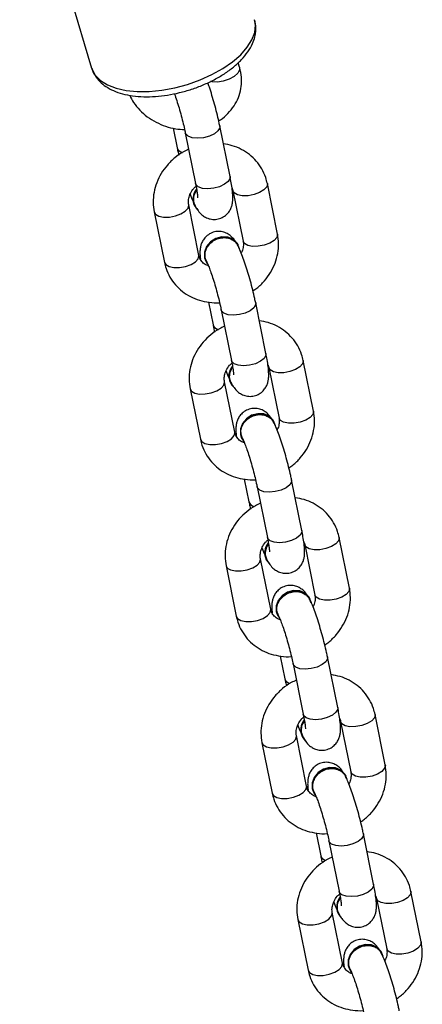
# Model space of a CAD drawing. Units: millimetres. Extents: x -9078 to 426195, y -3372 to 9853.
# Drawn here: x 3813 to 3881, y 1990 to 2158 of the extents above; entities that cross this region are included whole.
import ezdxf

# ---------------------------------------------------------------- set-up
doc = ezdxf.new("R2010")
doc.units = ezdxf.units.MM
doc.layers.add('Toestel 2D', color=7, linetype='Continuous', lineweight=20)

# ---------------------------------------------------------------- blocks, each defined once
blk = doc.blocks.new('0330_ok')
at = {"color": 7, "linetype": 'Continuous', "lineweight": 25}
for p, q in [((26406.59, 38778.29), (26397.96, 38776.54)), ((26376.38, 38772.16), (26367.75, 38770.41)), ((26399.15, 38770.66), (26407.78, 38772.41)), ((26408.47, 38771.59), (26408.38, 38771.54)), ((26396.75, 38770.17), (26388.12, 38768.42)), ((26346.17, 38766.04), (26337.53, 38764.29)), ((26368.94, 38764.53), (26377.57, 38766.28)), ((26378.26, 38765.46), (26378.17, 38765.42)), ((26411.24, 38766.04), (26411.32, 38766.08)), ((26366.54, 38764.05), (26357.91, 38762.3)), ((26389.31, 38762.54), (26397.95, 38764.29)), ((26410.22, 38764.87), (26401.59, 38763.12)), ((26401.75, 38764.11), (26401.84, 38764.16)), ((26387.99, 38760.36), (26391.88, 38761.15)), ((26315.95, 38759.91), (26307.32, 38758.16)), ((26338.73, 38758.41), (26347.36, 38760.16)), ((26348.04, 38759.34), (26347.96, 38759.29)), ((26380.01, 38758.74), (26371.37, 38756.99)), ((26381.02, 38759.91), (26381.11, 38759.96)), ((26402.78, 38757.24), (26411.41, 38758.99)), ((26336.33, 38757.92), (26327.7, 38756.17)), ((26359.1, 38756.42), (26367.73, 38758.17)), ((26371.54, 38757.99), (26371.63, 38758.03)), ((26285.74, 38753.79), (26277.11, 38752.04)), ((26308.51, 38752.28), (26317.14, 38754.03)), ((26350.81, 38753.79), (26350.9, 38753.83)), ((26357.78, 38754.24), (26361.67, 38755.03)), ((26317.83, 38753.21), (26317.74, 38753.17)), ((26328.89, 38750.29), (26337.52, 38752.04)), ((26349.79, 38752.62), (26341.16, 38750.87)), ((26341.33, 38751.86), (26341.41, 38751.91)), ((26372.57, 38751.11), (26381.2, 38752.86)), ((26306.11, 38751.8), (26297.48, 38750.05)), ((26327.56, 38748.11), (26331.45, 38748.9)), ((26257.24, 38747.29), (26256.48, 38747.06)), ((26278.3, 38746.16), (26286.93, 38747.91)), ((26287.62, 38747.09), (26287.53, 38747.04)), ((26320.6, 38747.66), (26320.68, 38747.71)), ((26275.9, 38745.67), (26267.27, 38743.92)), ((26298.67, 38744.17), (26307.31, 38745.92)), ((26319.58, 38746.49), (26310.95, 38744.74)), ((26311.11, 38745.74), (26311.2, 38745.78)), ((26342.35, 38744.99), (26350.98, 38746.74)), ((26297.35, 38741.99), (26301.24, 38742.77)), ((26289.37, 38740.37), (26280.73, 38738.62)), ((26290.38, 38741.54), (26290.47, 38741.58)), ((26312.14, 38738.86), (26320.77, 38740.61)), ((26268.46, 38738.04), (26277.09, 38739.79)), ((26280.9, 38739.61), (26280.99, 38739.66)), ((26267.64, 38735.96), (26271.03, 38736.65)), ((26281.93, 38732.74), (26290.56, 38734.49)), ((26216.05, 38709.8), (26257.39, 38722.07))]:
    blk.add_line(p, q, dxfattribs=at)
at = {"color": 8, "linetype": 'Continuous', "lineweight": 25}
for p, q in [((26398.13, 38764.36), (26397.95, 38764.29)), ((26389.5, 38762.61), (26389.31, 38762.54)), ((26367.91, 38758.23), (26367.73, 38758.17)), ((26359.28, 38756.48), (26359.1, 38756.42)), ((26337.7, 38752.11), (26337.52, 38752.04)), ((26329.07, 38750.36), (26328.89, 38750.29)), ((26307.49, 38745.98), (26307.31, 38745.92)), ((26298.86, 38744.23), (26298.67, 38744.17)), ((26277.27, 38739.86), (26277.09, 38739.79)), ((26268.64, 38738.11), (26268.46, 38738.04))]:
    blk.add_line(p, q, dxfattribs=at)
at = {"color": 8, "linetype": 'Continuous', "lineweight": 25, "flags": 128}
for points in [[(26406.59, 38778.29), (26406.65, 38778.3), (26407.16, 38778.18), (26407.68, 38777.71), (26408.14, 38776.97), (26408.49, 38776.02)], [(26397.96, 38776.54), (26398.02, 38776.55), (26398.53, 38776.43), (26399.05, 38775.96), (26399.51, 38775.22), (26399.86, 38774.27)], [(26408.49, 38776.02), (26408.68, 38775), (26408.68, 38774.02), (26408.51, 38773.2), (26408.18, 38772.63), (26407.78, 38772.41)], [(26399.86, 38774.27), (26400.04, 38773.25), (26400.05, 38772.27), (26399.88, 38771.45), (26399.55, 38770.88), (26399.17, 38770.66)], [(26376.38, 38772.16), (26376.43, 38772.17), (26376.95, 38772.05), (26377.47, 38771.59), (26377.93, 38770.84), (26378.27, 38769.9)], [(26367.75, 38770.41), (26367.8, 38770.42), (26368.32, 38770.3), (26368.84, 38769.84), (26369.3, 38769.09), (26369.64, 38768.15)], [(26378.27, 38769.9), (26378.46, 38768.87), (26378.47, 38767.89), (26378.3, 38767.07), (26377.97, 38766.51), (26377.57, 38766.28)], [(26396.75, 38770.17), (26397.06, 38770.17), (26397.59, 38769.87), (26398.09, 38769.26), (26398.5, 38768.4), (26398.77, 38767.4), (26398.86, 38766.38), (26398.78, 38765.46), (26398.53, 38764.76), (26398.13, 38764.36)], [(26369.64, 38768.15), (26369.83, 38767.12), (26369.84, 38766.14), (26369.67, 38765.32), (26369.33, 38764.76), (26368.96, 38764.54)], [(26388.12, 38768.42), (26388.43, 38768.42), (26388.96, 38768.12), (26389.46, 38767.51), (26389.86, 38766.65), (26390.13, 38765.65), (26390.23, 38764.63), (26390.15, 38763.71), (26389.89, 38763.01), (26389.5, 38762.61)], [(26346.17, 38766.04), (26346.22, 38766.05), (26346.74, 38765.93), (26347.26, 38765.46), (26347.72, 38764.72), (26348.06, 38763.77)], [(26337.53, 38764.29), (26337.59, 38764.3), (26338.11, 38764.18), (26338.63, 38763.71), (26339.08, 38762.97), (26339.43, 38762.02)], [(26348.06, 38763.77), (26348.25, 38762.75), (26348.26, 38761.77), (26348.08, 38760.95), (26347.75, 38760.38), (26347.36, 38760.16)], [(26366.54, 38764.05), (26366.85, 38764.04), (26367.38, 38763.74), (26367.87, 38763.13), (26368.28, 38762.27), (26368.55, 38761.27), (26368.65, 38760.25), (26368.57, 38759.34), (26368.31, 38758.64), (26367.91, 38758.23)], [(26412.11, 38762.6), (26411.77, 38763.55), (26411.31, 38764.29), (26410.79, 38764.76), (26410.28, 38764.88), (26410.22, 38764.87)], [(26339.43, 38762.02), (26339.62, 38761), (26339.62, 38760.02), (26339.45, 38759.2), (26339.12, 38758.63), (26338.75, 38758.41)], [(26357.91, 38762.3), (26358.22, 38762.29), (26358.74, 38761.99), (26359.24, 38761.38), (26359.65, 38760.52), (26359.92, 38759.52), (26360.02, 38758.5), (26359.94, 38757.59), (26359.68, 38756.89), (26359.28, 38756.48)], [(26403.48, 38760.85), (26403.14, 38761.8), (26402.68, 38762.54), (26402.16, 38763.01), (26401.64, 38763.13), (26401.61, 38763.12)], [(26411.41, 38758.99), (26411.81, 38759.21), (26412.14, 38759.78), (26412.31, 38760.6), (26412.3, 38761.58), (26412.11, 38762.6)], [(26402.78, 38757.24), (26403.17, 38757.46), (26403.51, 38758.03), (26403.68, 38758.85), (26403.67, 38759.83), (26403.48, 38760.85)], [(26315.95, 38759.91), (26316.01, 38759.92), (26316.52, 38759.8), (26317.04, 38759.34), (26317.5, 38758.59), (26317.85, 38757.65)], [(26381.9, 38756.48), (26381.56, 38757.42), (26381.1, 38758.17), (26380.58, 38758.63), (26380.06, 38758.75), (26380.01, 38758.74)], [(26307.32, 38758.16), (26307.38, 38758.17), (26307.89, 38758.05), (26308.41, 38757.59), (26308.87, 38756.84), (26309.22, 38755.9)], [(26317.85, 38757.65), (26318.04, 38756.62), (26318.04, 38755.64), (26317.87, 38754.82), (26317.54, 38754.26), (26317.14, 38754.03)], [(26336.33, 38757.92), (26336.64, 38757.92), (26337.16, 38757.62), (26337.66, 38757), (26338.07, 38756.15), (26338.34, 38755.15), (26338.44, 38754.13), (26338.35, 38753.21), (26338.1, 38752.51), (26337.7, 38752.11)], [(26373.27, 38754.73), (26372.92, 38755.67), (26372.47, 38756.42), (26371.95, 38756.88), (26371.43, 38757), (26371.39, 38757)], [(26309.22, 38755.9), (26309.4, 38754.87), (26309.41, 38753.89), (26309.24, 38753.07), (26308.91, 38752.51), (26308.54, 38752.29)], [(26327.69, 38756.17), (26328.01, 38756.17), (26328.53, 38755.87), (26329.03, 38755.25), (26329.44, 38754.4), (26329.71, 38753.4), (26329.81, 38752.38), (26329.72, 38751.46), (26329.47, 38750.76), (26329.07, 38750.36)], [(26381.2, 38752.86), (26381.59, 38753.09), (26381.92, 38753.65), (26382.1, 38754.47), (26382.09, 38755.45), (26381.9, 38756.48)], [(26285.74, 38753.79), (26285.8, 38753.8), (26286.31, 38753.68), (26286.83, 38753.21), (26287.29, 38752.47), (26287.63, 38751.52)], [(26372.56, 38751.11), (26372.96, 38751.34), (26373.29, 38751.9), (26373.46, 38752.72), (26373.46, 38753.7), (26373.27, 38754.73)], [(26277.11, 38752.04), (26277.16, 38752.05), (26277.68, 38751.93), (26278.2, 38751.46), (26278.66, 38750.72), (26279, 38749.77)], [(26351.69, 38750.35), (26351.34, 38751.3), (26350.88, 38752.04), (26350.37, 38752.51), (26349.85, 38752.63), (26349.79, 38752.62)], [(26287.63, 38751.52), (26287.82, 38750.5), (26287.83, 38749.52), (26287.66, 38748.69), (26287.33, 38748.13), (26286.93, 38747.91)], [(26306.11, 38751.8), (26306.42, 38751.79), (26306.95, 38751.49), (26307.45, 38750.88), (26307.86, 38750.02), (26308.13, 38749.02), (26308.22, 38748), (26308.14, 38747.09), (26307.89, 38746.39), (26307.49, 38745.98)], [(26343.06, 38748.6), (26342.71, 38749.54), (26342.25, 38750.29), (26341.73, 38750.76), (26341.22, 38750.88), (26341.18, 38750.87)], [(26350.98, 38746.74), (26351.38, 38746.96), (26351.71, 38747.52), (26351.88, 38748.35), (26351.88, 38749.33), (26351.69, 38750.35)], [(26251.29, 38749.9), (26250.08, 38750.03), (26249.13, 38749.87)], [(26257.39, 38722.07), (26257.57, 38722.14), (26258.6, 38722.69), (26259.5, 38723.57), (26260.25, 38724.76), (26260.82, 38726.23), (26261.2, 38727.93), (26261.39, 38729.83), (26261.38, 38731.89), (26261.17, 38734.04), (26260.77, 38736.24), (26260.18, 38738.44), (26259.42, 38740.57), (26258.51, 38742.59), (26257.46, 38744.45), (26256.32, 38746.1), (26255.1, 38747.5), (26253.83, 38748.62), (26252.55, 38749.42), (26251.29, 38749.9)], [(26279, 38749.77), (26279.19, 38748.75), (26279.2, 38747.77), (26279.03, 38746.94), (26278.69, 38746.38), (26278.32, 38746.16)], [(26297.48, 38750.05), (26297.79, 38750.04), (26298.32, 38749.74), (26298.82, 38749.13), (26299.22, 38748.27), (26299.49, 38747.27), (26299.59, 38746.25), (26299.51, 38745.34), (26299.25, 38744.64), (26298.86, 38744.23)], [(26342.35, 38744.99), (26342.75, 38745.21), (26343.08, 38745.77), (26343.25, 38746.6), (26343.24, 38747.58), (26343.06, 38748.6)], [(26257.24, 38747.29), (26257.69, 38747.29), (26258.27, 38746.98), (26258.84, 38746.36), (26259.31, 38745.51), (26259.64, 38744.52), (26259.78, 38743.52), (26259.72, 38742.63), (26259.65, 38742.38)], [(26275.9, 38745.67), (26276.21, 38745.67), (26276.74, 38745.37), (26277.23, 38744.75), (26277.64, 38743.9), (26277.91, 38742.9), (26278.01, 38741.88), (26277.93, 38740.96), (26277.67, 38740.26), (26277.27, 38739.86)], [(26321.47, 38744.23), (26321.13, 38745.17), (26320.67, 38745.92), (26320.15, 38746.38), (26319.64, 38746.5), (26319.58, 38746.49)], [(26267.27, 38743.92), (26267.58, 38743.92), (26268.11, 38743.62), (26268.6, 38743), (26269.01, 38742.15), (26269.28, 38741.15), (26269.38, 38740.13), (26269.3, 38739.21), (26269.04, 38738.51), (26268.64, 38738.11)], [(26312.84, 38742.48), (26312.5, 38743.42), (26312.04, 38744.17), (26311.52, 38744.63), (26311, 38744.75), (26310.97, 38744.75)], [(26320.77, 38740.61), (26321.17, 38740.84), (26321.5, 38741.4), (26321.67, 38742.22), (26321.66, 38743.2), (26321.47, 38744.23)], [(26312.14, 38738.86), (26312.53, 38739.09), (26312.87, 38739.65), (26313.04, 38740.47), (26313.03, 38741.45), (26312.84, 38742.48)], [(26291.26, 38738.1), (26290.92, 38739.04), (26290.46, 38739.79), (26289.94, 38740.26), (26289.42, 38740.38), (26289.37, 38740.37)], [(26282.63, 38736.35), (26282.29, 38737.29), (26281.83, 38738.04), (26281.31, 38738.51), (26280.79, 38738.63), (26280.75, 38738.62)], [(26290.56, 38734.49), (26290.95, 38734.71), (26291.28, 38735.27), (26291.46, 38736.1), (26291.45, 38737.08), (26291.26, 38738.1)], [(26281.92, 38732.74), (26282.32, 38732.96), (26282.65, 38733.52), (26282.82, 38734.35), (26282.82, 38735.33), (26282.63, 38736.35)]]:
    blk.add_lwpolyline(points, dxfattribs=at)
at = {"color": 7, "linetype": 'Continuous', "lineweight": 25, "flags": 128}
for points in [[(26408.38, 38771.54), (26408.14, 38771.4), (26407.47, 38770.72), (26407.09, 38769.81), (26407.04, 38768.77), (26407.31, 38767.74), (26407.89, 38766.83), (26408.71, 38766.16), (26409.65, 38765.81), (26410.61, 38765.82), (26411.24, 38766.04)], [(26409.09, 38771.81), (26408.23, 38771.44), (26407.56, 38770.76), (26407.18, 38769.85), (26407.12, 38768.82), (26407.4, 38767.78), (26407.98, 38766.88), (26408.79, 38766.21), (26409.74, 38765.86), (26410.7, 38765.86), (26411.57, 38766.23), (26411.74, 38766.36)], [(26378.17, 38765.42), (26377.93, 38765.27), (26377.26, 38764.59), (26376.88, 38763.68), (26376.82, 38762.65), (26377.1, 38761.61), (26377.68, 38760.71), (26378.49, 38760.04), (26379.44, 38759.69), (26380.4, 38759.69), (26381.02, 38759.91)], [(26378.88, 38765.68), (26378.01, 38765.32), (26377.35, 38764.64), (26376.96, 38763.73), (26376.91, 38762.69), (26377.19, 38761.66), (26377.77, 38760.75), (26378.58, 38760.08), (26379.52, 38759.73), (26380.49, 38759.74), (26381.35, 38760.1), (26381.52, 38760.23)], [(26347.96, 38759.29), (26347.71, 38759.15), (26347.05, 38758.47), (26346.66, 38757.56), (26346.61, 38756.52), (26346.89, 38755.49), (26347.47, 38754.58), (26348.28, 38753.91), (26349.22, 38753.56), (26350.19, 38753.57), (26350.81, 38753.79)], [(26348.67, 38759.56), (26347.8, 38759.19), (26347.14, 38758.51), (26346.75, 38757.6), (26346.7, 38756.57), (26346.97, 38755.53), (26347.55, 38754.63), (26348.37, 38753.96), (26349.31, 38753.61), (26350.27, 38753.61), (26351.14, 38753.98), (26351.31, 38754.11)], [(26317.74, 38753.17), (26317.5, 38753.02), (26316.84, 38752.34), (26316.45, 38751.43), (26316.4, 38750.4), (26316.67, 38749.36), (26317.25, 38748.46), (26318.07, 38747.79), (26319.01, 38747.44), (26319.97, 38747.44), (26320.6, 38747.66)], [(26318.45, 38753.43), (26317.59, 38753.07), (26316.92, 38752.39), (26316.54, 38751.47), (26316.48, 38750.44), (26316.76, 38749.41), (26317.34, 38748.5), (26318.15, 38747.83), (26319.1, 38747.48), (26320.06, 38747.49), (26320.93, 38747.85), (26321.1, 38747.98)], [(26287.53, 38747.04), (26287.29, 38746.9), (26286.62, 38746.22), (26286.24, 38745.3), (26286.18, 38744.27), (26286.46, 38743.24), (26287.04, 38742.33), (26287.85, 38741.66), (26288.8, 38741.31), (26289.76, 38741.32), (26290.38, 38741.54)], [(26288.24, 38747.31), (26287.37, 38746.94), (26286.71, 38746.26), (26286.32, 38745.35), (26286.27, 38744.32), (26286.55, 38743.28), (26287.13, 38742.38), (26287.94, 38741.71), (26288.88, 38741.36), (26289.85, 38741.36), (26290.71, 38741.73), (26290.89, 38741.86)]]:
    blk.add_lwpolyline(points, dxfattribs=at)
at = {"color": 7, "linetype": 'Continuous', "lineweight": 25}
for centre, radius, start, end in [((26400.6, 38766.55), 2.7, 231.3828, 295.358), ((26400.66, 38766.48), 2.59, 231.0614, 314.3517), ((26370.38, 38760.43), 2.7, 231.3969, 295.3438), ((26370.44, 38760.35), 2.59, 231.0592, 314.3495), ((26340.17, 38754.3), 2.7, 231.3867, 295.354), ((26340.23, 38754.23), 2.58, 231.0525, 314.3567), ((26309.96, 38748.18), 2.7, 231.3857, 295.3561), ((26310.02, 38748.1), 2.59, 231.0684, 314.3443), ((26279.8, 38741.98), 2.58, 231.0466, 314.3625), ((26279.74, 38742.05), 2.7, 231.3961, 295.3446)]:
    blk.add_arc(centre, radius, start, end, dxfattribs=at)
at = {"color": 8, "linetype": 'Continuous', "lineweight": 25}
for centre, start, end in [((26391.52, 38762.24), 288.5424, 351.3953), ((26361.3, 38756.11), 288.5161, 351.4391), ((26331.09, 38749.99), 288.5424, 351.3953), ((26300.88, 38743.86), 288.5678, 351.3874), ((26270.66, 38737.74), 288.5289, 351.4015)]:
    blk.add_arc(centre, 1.15, start, end, dxfattribs=at)
at = {"color": 7, "linetype": 'Continuous', "lineweight": 25}
for points, knots in [([(26416.28, 38774.09), (26416.13, 38774.31), (26415.65, 38775.04), (26414.59, 38776.07), (26413.16, 38777.13), (26411.57, 38777.9), (26409.91, 38778.37), (26408.22, 38778.53), (26407.13, 38778.37), (26406.59, 38778.29)], [0, 0, 0, 0, 0.071324, 0.227865, 0.384541, 0.541005, 0.696769, 0.851353, 1, 1, 1, 1]), ([(26397.96, 38776.54), (26397.62, 38776.46), (26396.74, 38776.25), (26395.43, 38775.64), (26394.1, 38774.7), (26392.97, 38773.51), (26392.08, 38772.12), (26391.45, 38770.62), (26391.26, 38769.55), (26391.17, 38769.04)], [0, 0, 0, 0, 0.099034, 0.251471, 0.403293, 0.554664, 0.706241, 0.858646, 1, 1, 1, 1]), ([(26418.34, 38774.55), (26418.09, 38774.5), (26417.38, 38774.35), (26416.12, 38774.06), (26414.6, 38773.66), (26413.1, 38773.22), (26411.68, 38772.77), (26410.38, 38772.31), (26409.31, 38771.88), (26408.74, 38771.6), (26408.48, 38771.48)], [0, 0, 0, 0, 0.070441, 0.205841, 0.340183, 0.474243, 0.608764, 0.744757, 0.884314, 1, 1, 1, 1]), ([(26386.07, 38767.96), (26385.92, 38768.19), (26385.44, 38768.92), (26384.38, 38769.95), (26382.95, 38771.01), (26381.36, 38771.78), (26379.69, 38772.24), (26378.01, 38772.4), (26376.91, 38772.24), (26376.38, 38772.16)], [0, 0, 0, 0, 0.071312, 0.227865, 0.384546, 0.54099, 0.696771, 0.851353, 1, 1, 1, 1]), ([(26407.78, 38772.41), (26407.89, 38772.43), (26408.23, 38772.48), (26408.88, 38772.42), (26409.48, 38772.28), (26409.78, 38772.08), (26409.8, 38772.07)], [0, 0, 0, 0, 0.17318, 0.580418, 0.966175, 1, 1, 1, 1]), ([(26367.75, 38770.41), (26367.4, 38770.33), (26366.53, 38770.12), (26365.21, 38769.51), (26363.88, 38768.57), (26362.76, 38767.38), (26361.87, 38766), (26361.24, 38764.5), (26361.05, 38763.43), (26360.95, 38762.92)], [0, 0, 0, 0, 0.099019, 0.251475, 0.403299, 0.554663, 0.70624, 0.858644, 1, 1, 1, 1]), ([(26401.74, 38764.23), (26401.9, 38764.31), (26402.31, 38764.53), (26402.85, 38764.9), (26403.42, 38765.5), (26403.84, 38766.18), (26404.09, 38767.02), (26404.09, 38767.95), (26403.81, 38768.84), (26403.3, 38769.57), (26402.69, 38770.08), (26402.06, 38770.4), (26401.45, 38770.58), (26400.84, 38770.65), (26400.07, 38770.66), (26399.1, 38770.58), (26397.92, 38770.4), (26397.11, 38770.24), (26396.75, 38770.17)], [0, 0, 0, 0, 0.052906, 0.134701, 0.185373, 0.237261, 0.292041, 0.349226, 0.407316, 0.462573, 0.511541, 0.557556, 0.60365, 0.65461, 0.720771, 0.831423, 0.925569, 1, 1, 1, 1]), ([(26398.71, 38770.51), (26398.74, 38770.53), (26398.87, 38770.61), (26399.03, 38770.64), (26399.15, 38770.66)], [0, 0, 0, 0, 0.222748, 1, 1, 1, 1]), ([(26407.85, 38771.1), (26407.66, 38770.98), (26407.32, 38770.75), (26406.79, 38770.2), (26406.37, 38769.52), (26406.13, 38768.68), (26406.13, 38767.75), (26406.41, 38766.86), (26406.91, 38766.13), (26407.52, 38765.62), (26408.15, 38765.3), (26408.77, 38765.12), (26409.38, 38765.05), (26410.02, 38765.03), (26410.55, 38765.09), (26410.83, 38765.12)], [0, 0, 0, 0, 0.090614, 0.160292, 0.231643, 0.306971, 0.385606, 0.465476, 0.54146, 0.608796, 0.672074, 0.735459, 0.805533, 0.896511, 1, 1, 1, 1]), ([(26411.26, 38766.19), (26411.05, 38766.1), (26410.57, 38765.87), (26409.71, 38765.91), (26408.81, 38766.24), (26408.03, 38766.88), (26407.47, 38767.73), (26407.18, 38768.71), (26407.19, 38769.71), (26407.52, 38770.59), (26408, 38771.22), (26408.41, 38771.4), (26408.56, 38771.47)], [0, 0, 0, 0, 0.083951, 0.191251, 0.298538, 0.405821, 0.513103, 0.620377, 0.727637, 0.834912, 0.942195, 1, 1, 1, 1]), ([(26388.12, 38768.42), (26387.88, 38768.37), (26387.17, 38768.23), (26385.91, 38767.93), (26384.39, 38767.53), (26382.89, 38767.1), (26381.47, 38766.64), (26380.17, 38766.18), (26379.1, 38765.76), (26378.52, 38765.48), (26378.27, 38765.35)], [0, 0, 0, 0, 0.0704431, 0.2058478, 0.3401892, 0.4742515, 0.6087573, 0.7447528, 0.8843111, 1, 1, 1, 1]), ([(26411.24, 38766.15), (26411.31, 38766.19), (26411.51, 38766.28), (26412.06, 38766.52), (26412.91, 38766.84), (26413.99, 38767.21), (26415.25, 38767.6), (26416.6, 38767.98), (26417.94, 38768.32), (26418.91, 38768.54), (26419.41, 38768.64), (26419.53, 38768.67)], [0, 0, 0, 0, 0.06904, 0.176626, 0.296502, 0.42539, 0.558961, 0.694752, 0.831314, 0.959211, 1, 1, 1, 1]), ([(26411.41, 38758.99), (26411.75, 38759.07), (26412.63, 38759.28), (26413.94, 38759.89), (26415.27, 38760.83), (26416.4, 38762.02), (26417.29, 38763.4), (26417.93, 38764.95), (26418.26, 38766.61), (26418.37, 38767.78), (26418.3, 38768.38), (26418.29, 38768.4)], [0, 0, 0, 0, 0.0845, 0.21456, 0.344098, 0.47325, 0.602579, 0.732621, 0.86368, 0.995857, 1, 1, 1, 1]), ([(26355.86, 38761.84), (26355.71, 38762.06), (26355.22, 38762.79), (26354.16, 38763.82), (26352.73, 38764.88), (26351.15, 38765.65), (26349.48, 38766.12), (26347.79, 38766.28), (26346.7, 38766.12), (26346.17, 38766.04)], [0, 0, 0, 0, 0.071323, 0.227875, 0.384532, 0.540997, 0.696755, 0.851336, 1, 1, 1, 1]), ([(26381.05, 38760.07), (26380.84, 38759.97), (26380.36, 38759.75), (26379.49, 38759.78), (26378.6, 38760.12), (26377.82, 38760.76), (26377.25, 38761.61), (26376.96, 38762.59), (26376.98, 38763.58), (26377.3, 38764.46), (26377.78, 38765.09), (26378.2, 38765.28), (26378.34, 38765.34)], [0, 0, 0, 0, 0.0839682, 0.1912681, 0.2985604, 0.4058446, 0.5131127, 0.620375, 0.7276475, 0.83492, 0.9421889, 1, 1, 1, 1]), ([(26377.57, 38766.28), (26377.67, 38766.3), (26378.02, 38766.36), (26378.66, 38766.3), (26379.27, 38766.15), (26379.56, 38765.96), (26379.59, 38765.94)], [0, 0, 0, 0, 0.173172, 0.580394, 0.966196, 1, 1, 1, 1]), ([(26412.04, 38766.51), (26411.96, 38766.31), (26411.76, 38765.83), (26411.25, 38765.31), (26410.72, 38764.99), (26410.34, 38764.9), (26410.22, 38764.87)], [0, 0, 0, 0, 0.2170014, 0.5207151, 0.8501121, 1, 1, 1, 1]), ([(26337.53, 38764.29), (26337.19, 38764.21), (26336.32, 38763.99), (26335, 38763.39), (26333.67, 38762.45), (26332.54, 38761.26), (26331.66, 38759.87), (26331.02, 38758.37), (26330.83, 38757.3), (26330.74, 38756.79)], [0, 0, 0, 0, 0.099035, 0.251473, 0.403296, 0.55466, 0.706246, 0.85866, 1, 1, 1, 1]), ([(26371.53, 38758.1), (26371.69, 38758.19), (26372.1, 38758.41), (26372.64, 38758.78), (26373.21, 38759.37), (26373.63, 38760.05), (26373.88, 38760.89), (26373.88, 38761.82), (26373.59, 38762.72), (26373.09, 38763.44), (26372.48, 38763.96), (26371.85, 38764.28), (26371.24, 38764.45), (26370.63, 38764.53), (26369.86, 38764.54), (26368.88, 38764.45), (26367.71, 38764.28), (26366.9, 38764.12), (26366.54, 38764.05)], [0, 0, 0, 0, 0.052898, 0.134699, 0.185368, 0.237256, 0.292038, 0.349216, 0.407307, 0.462565, 0.511533, 0.55754, 0.603646, 0.654606, 0.720768, 0.831421, 0.925567, 1, 1, 1, 1]), ([(26368.5, 38764.38), (26368.53, 38764.4), (26368.66, 38764.48), (26368.82, 38764.51), (26368.94, 38764.53)], [0, 0, 0, 0, 0.22271, 1, 1, 1, 1]), ([(26377.64, 38764.98), (26377.45, 38764.85), (26377.1, 38764.63), (26376.58, 38764.08), (26376.16, 38763.4), (26375.91, 38762.56), (26375.91, 38761.63), (26376.2, 38760.73), (26376.7, 38760), (26377.31, 38759.49), (26377.94, 38759.17), (26378.55, 38759), (26379.17, 38758.92), (26379.81, 38758.91), (26380.33, 38758.96), (26380.61, 38758.99)], [0, 0, 0, 0, 0.090611, 0.160295, 0.231629, 0.306972, 0.385598, 0.465477, 0.541462, 0.608797, 0.672057, 0.735457, 0.805532, 0.896498, 1, 1, 1, 1]), ([(26397.95, 38764.29), (26398.15, 38764.33), (26398.73, 38764.45), (26399.5, 38764.57), (26400.11, 38764.64), (26400.42, 38764.66), (26400.42, 38764.66), (26400.42, 38764.66)], [0, 0, 0, 0, 0.158203, 0.451044, 0.694603, 0.898242, 1, 1, 1, 1]), ([(26401.59, 38763.12), (26401.48, 38763.1), (26401.14, 38763.05), (26400.49, 38763.09), (26399.63, 38763.39), (26398.89, 38763.82), (26398.53, 38764.24), (26398.4, 38764.38)], [0, 0, 0, 0, 0.109592, 0.367179, 0.611257, 0.870359, 1, 1, 1, 1]), ([(26401.78, 38764.28), (26401.58, 38764.18), (26401.12, 38763.95), (26400.27, 38763.99), (26399.56, 38764.18), (26399.24, 38764.45), (26399.17, 38764.51)], [0, 0, 0, 0, 0.247144, 0.576938, 0.906684, 1, 1, 1, 1]), ([(26399.76, 38763.37), (26399.77, 38763.38), (26400.23, 38763.54), (26400.67, 38763.72), (26401.05, 38763.9), (26401.11, 38763.93)], [0, 0, 0, 0, 0.019435, 0.848652, 1, 1, 1, 1]), ([(26357.91, 38762.3), (26357.67, 38762.25), (26356.95, 38762.1), (26355.7, 38761.8), (26354.17, 38761.41), (26352.67, 38760.97), (26351.25, 38760.52), (26349.95, 38760.06), (26348.88, 38759.63), (26348.31, 38759.35), (26348.05, 38759.23)], [0, 0, 0, 0, 0.070423, 0.205847, 0.340172, 0.474235, 0.608757, 0.744753, 0.884312, 1, 1, 1, 1]), ([(26381.02, 38760.02), (26381.1, 38760.06), (26381.3, 38760.16), (26381.85, 38760.4), (26382.69, 38760.72), (26383.78, 38761.09), (26385.04, 38761.48), (26386.39, 38761.86), (26387.72, 38762.19), (26388.7, 38762.42), (26389.19, 38762.52), (26389.31, 38762.54)], [0, 0, 0, 0, 0.06904, 0.176627, 0.296502, 0.425386, 0.55896, 0.694751, 0.831331, 0.959228, 1, 1, 1, 1]), ([(26381.2, 38752.86), (26381.54, 38752.95), (26382.41, 38753.16), (26383.73, 38753.76), (26385.06, 38754.71), (26386.19, 38755.89), (26387.08, 38757.28), (26387.72, 38758.83), (26388.05, 38760.49), (26388.16, 38761.66), (26388.08, 38762.25), (26388.08, 38762.27)], [0, 0, 0, 0, 0.084483, 0.214563, 0.344102, 0.473249, 0.602587, 0.732624, 0.863688, 0.995866, 1, 1, 1, 1]), ([(26392.12, 38763.11), (26392.25, 38762.82), (26392.62, 38761.98), (26393.53, 38760.74), (26394.77, 38759.45), (26396.21, 38758.4), (26397.8, 38757.63), (26399.46, 38757.16), (26401.15, 38757), (26402.24, 38757.16), (26402.78, 38757.24)], [0, 0, 0, 0, 0.071551, 0.205209, 0.339185, 0.473277, 0.607166, 0.740471, 0.872767, 1, 1, 1, 1]), ([(26381.83, 38760.38), (26381.74, 38760.18), (26381.54, 38759.71), (26381.04, 38759.19), (26380.51, 38758.87), (26380.12, 38758.77), (26380.01, 38758.74)], [0, 0, 0, 0, 0.2170415, 0.5207113, 0.8501165, 1, 1, 1, 1]), ([(26391.88, 38761.15), (26392.12, 38761.2), (26392.52, 38761.28), (26392.94, 38761.38), (26393.1, 38761.42)], [0, 0, 0, 0, 0.614107, 1, 1, 1, 1]), ([(26325.64, 38755.71), (26325.49, 38755.94), (26325.01, 38756.67), (26323.95, 38757.7), (26322.52, 38758.76), (26320.93, 38759.53), (26319.27, 38759.99), (26317.58, 38760.15), (26316.49, 38759.99), (26315.95, 38759.91)], [0, 0, 0, 0, 0.071312, 0.227867, 0.384543, 0.541007, 0.696769, 0.851353, 1, 1, 1, 1]), ([(26347.43, 38758.85), (26347.23, 38758.73), (26346.89, 38758.5), (26346.37, 38757.95), (26345.95, 38757.27), (26345.7, 38756.43), (26345.7, 38755.5), (26345.98, 38754.61), (26346.49, 38753.88), (26347.1, 38753.37), (26347.73, 38753.05), (26348.34, 38752.87), (26348.95, 38752.8), (26349.59, 38752.78), (26350.12, 38752.84), (26350.4, 38752.86)], [0, 0, 0, 0, 0.090611, 0.160286, 0.231638, 0.306967, 0.385593, 0.465473, 0.541458, 0.608794, 0.672053, 0.735456, 0.805531, 0.896509, 1, 1, 1, 1]), ([(26350.83, 38753.94), (26350.62, 38753.85), (26350.15, 38753.62), (26349.28, 38753.66), (26348.38, 38753.99), (26347.61, 38754.63), (26347.04, 38755.48), (26346.75, 38756.46), (26346.76, 38757.46), (26347.09, 38758.34), (26347.57, 38758.96), (26347.98, 38759.15), (26348.13, 38759.22)], [0, 0, 0, 0, 0.0839735, 0.1912741, 0.2985623, 0.4058279, 0.5131107, 0.6203857, 0.7276588, 0.8349241, 0.9422089, 1, 1, 1, 1]), ([(26347.36, 38760.16), (26347.46, 38760.18), (26347.81, 38760.23), (26348.45, 38760.17), (26349.06, 38760.03), (26349.35, 38759.83), (26349.37, 38759.82)], [0, 0, 0, 0, 0.17318, 0.580362, 0.966193, 1, 1, 1, 1]), ([(26307.32, 38758.16), (26306.98, 38758.08), (26306.1, 38757.87), (26304.79, 38757.26), (26303.46, 38756.32), (26302.33, 38755.13), (26301.44, 38753.75), (26300.81, 38752.25), (26300.62, 38751.18), (26300.53, 38750.67)], [0, 0, 0, 0, 0.099015, 0.251471, 0.403293, 0.554663, 0.706241, 0.858646, 1, 1, 1, 1]), ([(26341.32, 38751.97), (26341.48, 38752.06), (26341.88, 38752.28), (26342.42, 38752.65), (26343, 38753.24), (26343.42, 38753.93), (26343.66, 38754.77), (26343.66, 38755.7), (26343.38, 38756.59), (26342.88, 38757.32), (26342.27, 38757.83), (26341.64, 38758.15), (26341.02, 38758.33), (26340.41, 38758.4), (26339.64, 38758.41), (26338.67, 38758.33), (26337.49, 38758.15), (26336.69, 38757.99), (26336.33, 38757.92)], [0, 0, 0, 0, 0.052906, 0.1347, 0.185376, 0.237264, 0.292045, 0.349224, 0.40731, 0.462569, 0.511547, 0.557551, 0.603648, 0.654617, 0.72077, 0.831432, 0.925567, 1, 1, 1, 1]), ([(26338.28, 38758.26), (26338.31, 38758.28), (26338.45, 38758.36), (26338.6, 38758.39), (26338.73, 38758.41)], [0, 0, 0, 0, 0.222828, 1, 1, 1, 1]), ([(26361.9, 38756.99), (26362.03, 38756.69), (26362.41, 38755.85), (26363.31, 38754.61), (26364.56, 38753.32), (26366, 38752.27), (26367.58, 38751.5), (26369.25, 38751.04), (26370.94, 38750.88), (26372.03, 38751.04), (26372.57, 38751.11)], [0, 0, 0, 0, 0.071551, 0.205209, 0.339191, 0.473278, 0.607171, 0.740489, 0.872785, 1, 1, 1, 1]), ([(26367.73, 38758.17), (26367.94, 38758.21), (26368.51, 38758.32), (26369.28, 38758.45), (26369.89, 38758.52), (26370.21, 38758.53), (26370.21, 38758.53), (26370.21, 38758.53)], [0, 0, 0, 0, 0.1581994, 0.4510361, 0.694622, 0.8982418, 1, 1, 1, 1]), ([(26371.37, 38756.99), (26371.27, 38756.98), (26370.92, 38756.92), (26370.28, 38756.96), (26369.41, 38757.26), (26368.68, 38757.7), (26368.31, 38758.12), (26368.19, 38758.26)], [0, 0, 0, 0, 0.109555, 0.36718, 0.61126, 0.870322, 1, 1, 1, 1]), ([(26371.57, 38758.16), (26371.37, 38758.06), (26370.91, 38757.83), (26370.06, 38757.86), (26369.35, 38758.06), (26369.02, 38758.33), (26368.95, 38758.39)], [0, 0, 0, 0, 0.247136, 0.576868, 0.906622, 1, 1, 1, 1]), ([(26369.55, 38757.25), (26369.56, 38757.25), (26370.01, 38757.41), (26370.46, 38757.59), (26370.84, 38757.77), (26370.9, 38757.8)], [0, 0, 0, 0, 0.019335, 0.848646, 1, 1, 1, 1]), ([(26327.7, 38756.17), (26327.45, 38756.12), (26326.74, 38755.98), (26325.49, 38755.68), (26323.96, 38755.28), (26322.46, 38754.85), (26321.04, 38754.39), (26319.74, 38753.93), (26318.67, 38753.51), (26318.1, 38753.23), (26317.84, 38753.1)], [0, 0, 0, 0, 0.070441, 0.205842, 0.340184, 0.474244, 0.608747, 0.744757, 0.884313, 1, 1, 1, 1]), ([(26350.81, 38753.9), (26350.89, 38753.94), (26351.08, 38754.03), (26351.64, 38754.27), (26352.48, 38754.59), (26353.57, 38754.96), (26354.82, 38755.35), (26356.18, 38755.73), (26357.51, 38756.07), (26358.48, 38756.29), (26358.98, 38756.39), (26359.1, 38756.42)], [0, 0, 0, 0, 0.069042, 0.176625, 0.296488, 0.425372, 0.558966, 0.694753, 0.831314, 0.959211, 1, 1, 1, 1]), ([(26350.98, 38746.74), (26351.33, 38746.82), (26352.2, 38747.03), (26353.52, 38747.64), (26354.85, 38748.58), (26355.97, 38749.77), (26356.86, 38751.15), (26357.5, 38752.7), (26357.83, 38754.36), (26357.95, 38755.53), (26357.87, 38756.13), (26357.87, 38756.15)], [0, 0, 0, 0, 0.084498, 0.214562, 0.3441, 0.473246, 0.602583, 0.732618, 0.863677, 0.995855, 1, 1, 1, 1]), ([(26361.67, 38755.03), (26361.91, 38755.07), (26362.3, 38755.15), (26362.73, 38755.26), (26362.89, 38755.29)], [0, 0, 0, 0, 0.613952, 1, 1, 1, 1]), ([(26295.43, 38749.58), (26295.28, 38749.81), (26294.8, 38750.54), (26293.74, 38751.57), (26292.31, 38752.63), (26290.72, 38753.4), (26289.05, 38753.86), (26287.37, 38754.03), (26286.27, 38753.87), (26285.74, 38753.79)], [0, 0, 0, 0, 0.071323, 0.227874, 0.384553, 0.540995, 0.696755, 0.851335, 1, 1, 1, 1]), ([(26317.14, 38754.03), (26317.25, 38754.05), (26317.59, 38754.11), (26318.24, 38754.05), (26318.84, 38753.9), (26319.14, 38753.71), (26319.16, 38753.69)], [0, 0, 0, 0, 0.17318, 0.580418, 0.96624, 1, 1, 1, 1]), ([(26351.61, 38754.26), (26351.53, 38754.06), (26351.33, 38753.58), (26350.82, 38753.06), (26350.29, 38752.74), (26349.91, 38752.65), (26349.79, 38752.62)], [0, 0, 0, 0, 0.2170415, 0.5207113, 0.8501165, 1, 1, 1, 1]), ([(26277.11, 38752.04), (26276.76, 38751.96), (26275.89, 38751.74), (26274.58, 38751.14), (26273.25, 38750.2), (26272.12, 38749.01), (26271.23, 38747.62), (26270.6, 38746.12), (26270.41, 38745.05), (26270.31, 38744.54)], [0, 0, 0, 0, 0.099019, 0.251477, 0.403286, 0.554665, 0.706242, 0.858648, 1, 1, 1, 1]), ([(26311.1, 38745.85), (26311.26, 38745.94), (26311.67, 38746.16), (26312.21, 38746.53), (26312.78, 38747.12), (26313.2, 38747.8), (26313.45, 38748.64), (26313.45, 38749.57), (26313.17, 38750.47), (26312.66, 38751.19), (26312.05, 38751.71), (26311.42, 38752.03), (26310.81, 38752.2), (26310.2, 38752.28), (26309.43, 38752.29), (26308.46, 38752.2), (26307.28, 38752.03), (26306.47, 38751.87), (26306.11, 38751.8)], [0, 0, 0, 0, 0.052899, 0.134702, 0.185366, 0.237255, 0.292035, 0.349221, 0.407311, 0.462569, 0.511537, 0.557541, 0.603646, 0.654607, 0.720768, 0.831421, 0.925567, 1, 1, 1, 1]), ([(26308.07, 38752.13), (26308.1, 38752.15), (26308.23, 38752.23), (26308.39, 38752.26), (26308.51, 38752.28)], [0, 0, 0, 0, 0.222703, 1, 1, 1, 1]), ([(26317.21, 38752.73), (26317.02, 38752.6), (26316.68, 38752.38), (26316.15, 38751.83), (26315.73, 38751.15), (26315.49, 38750.31), (26315.49, 38749.38), (26315.77, 38748.48), (26316.27, 38747.75), (26316.88, 38747.24), (26317.51, 38746.92), (26318.13, 38746.75), (26318.74, 38746.67), (26319.38, 38746.66), (26319.91, 38746.71), (26320.19, 38746.74)], [0, 0, 0, 0, 0.090615, 0.160293, 0.231644, 0.306973, 0.385608, 0.465473, 0.541458, 0.608807, 0.672071, 0.735456, 0.805544, 0.89651, 1, 1, 1, 1]), ([(26320.62, 38747.82), (26320.41, 38747.72), (26319.93, 38747.5), (26319.07, 38747.53), (26318.17, 38747.87), (26317.39, 38748.5), (26316.83, 38749.36), (26316.54, 38750.34), (26316.55, 38751.33), (26316.88, 38752.21), (26317.36, 38752.84), (26317.77, 38753.03), (26317.92, 38753.09)], [0, 0, 0, 0, 0.083971, 0.191268, 0.298554, 0.405836, 0.513116, 0.620388, 0.727647, 0.834929, 0.942196, 1, 1, 1, 1]), ([(26337.52, 38752.04), (26337.72, 38752.08), (26338.3, 38752.2), (26339.07, 38752.32), (26339.68, 38752.39), (26340, 38752.41), (26339.99, 38752.41), (26339.99, 38752.41)], [0, 0, 0, 0, 0.158203, 0.451044, 0.694601, 0.898242, 1, 1, 1, 1]), ([(26341.16, 38750.87), (26341.06, 38750.85), (26340.71, 38750.8), (26340.06, 38750.84), (26339.2, 38751.14), (26338.47, 38751.57), (26338.1, 38751.99), (26337.98, 38752.13)], [0, 0, 0, 0, 0.10956, 0.367201, 0.611248, 0.870352, 1, 1, 1, 1]), ([(26341.36, 38752.03), (26341.16, 38751.93), (26340.69, 38751.7), (26339.85, 38751.74), (26339.14, 38751.93), (26338.81, 38752.2), (26338.74, 38752.26)], [0, 0, 0, 0, 0.247204, 0.576942, 0.906703, 1, 1, 1, 1]), ([(26320.6, 38747.77), (26320.67, 38747.81), (26320.87, 38747.91), (26321.42, 38748.15), (26322.27, 38748.47), (26323.35, 38748.84), (26324.61, 38749.23), (26325.96, 38749.61), (26327.3, 38749.94), (26328.27, 38750.17), (26328.77, 38750.27), (26328.89, 38750.29)], [0, 0, 0, 0, 0.06904, 0.176627, 0.296502, 0.425389, 0.55896, 0.69475, 0.831333, 0.959231, 1, 1, 1, 1]), ([(26331.69, 38750.86), (26331.82, 38750.57), (26332.2, 38749.73), (26333.1, 38748.49), (26334.34, 38747.2), (26335.79, 38746.15), (26337.37, 38745.37), (26339.04, 38744.91), (26340.73, 38744.75), (26341.82, 38744.91), (26342.35, 38744.99)], [0, 0, 0, 0, 0.07155, 0.205207, 0.339176, 0.473267, 0.607171, 0.740475, 0.872769, 1, 1, 1, 1]), ([(26339.34, 38751.12), (26339.35, 38751.13), (26339.8, 38751.28), (26340.25, 38751.47), (26340.63, 38751.65), (26340.69, 38751.68)], [0, 0, 0, 0, 0.019418, 0.848643, 1, 1, 1, 1]), ([(26252.04, 38749.92), (26251.76, 38749.97), (26251.02, 38750.12), (26250.02, 38750.12), (26249.36, 38749.91), (26249.13, 38749.83)], [0, 0, 0, 0, 0.286694, 0.753456, 1, 1, 1, 1]), ([(26257.38, 38722.09), (26257.43, 38722.1), (26257.9, 38722.18), (26258.7, 38722.64), (26259.73, 38723.43), (26260.58, 38724.49), (26261.29, 38725.78), (26261.82, 38727.3), (26262.17, 38729.04), (26262.32, 38730.94), (26262.27, 38732.94), (26262.03, 38735), (26261.61, 38737.08), (26261.02, 38739.13), (26260.28, 38741.12), (26259.39, 38743), (26258.37, 38744.74), (26257.23, 38746.3), (26255.98, 38747.65), (26254.64, 38748.75), (26253.32, 38749.53), (26252.43, 38749.8), (26252.04, 38749.92)], [0, 0, 0, 0, 0.005202, 0.052108, 0.098673, 0.146462, 0.196668, 0.24939, 0.303668, 0.358257, 0.412552, 0.466512, 0.520232, 0.573833, 0.627457, 0.6812, 0.735201, 0.789622, 0.844625, 0.900285, 0.956236, 1, 1, 1, 1]), ([(26297.48, 38750.05), (26297.24, 38750), (26296.53, 38749.85), (26295.27, 38749.55), (26293.75, 38749.16), (26292.25, 38748.72), (26290.83, 38748.27), (26289.53, 38747.81), (26288.46, 38747.38), (26287.88, 38747.1), (26287.63, 38746.98)], [0, 0, 0, 0, 0.070425, 0.205849, 0.34019, 0.474236, 0.608757, 0.744753, 0.884311, 1, 1, 1, 1]), ([(26320.77, 38740.61), (26321.12, 38740.7), (26321.99, 38740.91), (26323.3, 38741.51), (26324.63, 38742.46), (26325.76, 38743.64), (26326.65, 38745.03), (26327.29, 38746.58), (26327.62, 38748.24), (26327.73, 38749.41), (26327.66, 38750), (26327.65, 38750.02)], [0, 0, 0, 0, 0.084485, 0.214561, 0.344086, 0.473251, 0.602572, 0.732615, 0.863679, 0.995857, 1, 1, 1, 1]), ([(26331.45, 38748.9), (26331.7, 38748.95), (26332.09, 38749.03), (26332.51, 38749.13), (26332.68, 38749.17)], [0, 0, 0, 0, 0.614105, 1, 1, 1, 1]), ([(26266.37, 38743.73), (26266.32, 38743.83), (26266, 38744.43), (26265.16, 38745.35), (26263.89, 38746.4), (26262.45, 38747.14), (26260.91, 38747.57), (26259.34, 38747.68), (26258.11, 38747.53), (26257.42, 38747.34), (26257.24, 38747.29)], [0, 0, 0, 0, 0.031314, 0.189079, 0.344739, 0.497928, 0.648939, 0.798592, 0.947671, 1, 1, 1, 1]), ([(26290.41, 38741.69), (26290.2, 38741.59), (26289.72, 38741.37), (26288.85, 38741.41), (26287.96, 38741.74), (26287.18, 38742.38), (26286.61, 38743.23), (26286.32, 38744.21), (26286.34, 38745.21), (26286.66, 38746.09), (26287.14, 38746.71), (26287.56, 38746.9), (26287.7, 38746.97)], [0, 0, 0, 0, 0.0839689, 0.1912702, 0.2985627, 0.4058477, 0.5131166, 0.6203796, 0.7276528, 0.8349189, 0.9421884, 1, 1, 1, 1]), ([(26286.93, 38747.91), (26287.03, 38747.93), (26287.38, 38747.98), (26288.02, 38747.92), (26288.63, 38747.78), (26288.92, 38747.58), (26288.95, 38747.56)], [0, 0, 0, 0, 0.173172, 0.580391, 0.966196, 1, 1, 1, 1]), ([(26321.4, 38748.13), (26321.32, 38747.93), (26321.12, 38747.45), (26320.61, 38746.94), (26320.08, 38746.62), (26319.7, 38746.52), (26319.58, 38746.49)], [0, 0, 0, 0, 0.2170184, 0.5207214, 0.8500799, 1, 1, 1, 1]), ([(26280.89, 38739.72), (26281.05, 38739.81), (26281.46, 38740.03), (26282, 38740.4), (26282.57, 38740.99), (26282.99, 38741.68), (26283.24, 38742.52), (26283.24, 38743.45), (26282.95, 38744.34), (26282.45, 38745.07), (26281.84, 38745.58), (26281.21, 38745.9), (26280.6, 38746.08), (26279.99, 38746.15), (26279.22, 38746.16), (26278.24, 38746.08), (26277.07, 38745.9), (26276.26, 38745.74), (26275.9, 38745.67)], [0, 0, 0, 0, 0.052905, 0.134698, 0.185375, 0.237256, 0.292041, 0.349219, 0.407309, 0.462567, 0.511535, 0.557542, 0.603648, 0.654607, 0.720759, 0.831421, 0.925555, 1, 1, 1, 1]), ([(26277.86, 38746.01), (26277.89, 38746.03), (26278.02, 38746.11), (26278.18, 38746.14), (26278.3, 38746.16)], [0, 0, 0, 0, 0.222666, 1, 1, 1, 1]), ([(26287, 38746.6), (26286.81, 38746.48), (26286.46, 38746.25), (26285.94, 38745.7), (26285.52, 38745.02), (26285.27, 38744.18), (26285.27, 38743.25), (26285.56, 38742.36), (26286.06, 38741.63), (26286.67, 38741.12), (26287.3, 38740.8), (26287.91, 38740.62), (26288.53, 38740.55), (26289.17, 38740.53), (26289.69, 38740.59), (26289.97, 38740.61)], [0, 0, 0, 0, 0.09061, 0.160286, 0.231629, 0.306968, 0.385594, 0.465474, 0.541459, 0.608795, 0.672055, 0.735455, 0.80553, 0.89651, 1, 1, 1, 1]), ([(26307.31, 38745.92), (26307.51, 38745.96), (26308.09, 38746.07), (26308.86, 38746.2), (26309.47, 38746.27), (26309.78, 38746.28), (26309.78, 38746.28), (26309.78, 38746.28)], [0, 0, 0, 0, 0.158203, 0.451042, 0.694603, 0.898242, 1, 1, 1, 1]), ([(26310.95, 38744.74), (26310.84, 38744.73), (26310.5, 38744.67), (26309.85, 38744.71), (26308.99, 38745.01), (26308.25, 38745.45), (26307.89, 38745.87), (26307.76, 38746.01)], [0, 0, 0, 0, 0.109556, 0.367182, 0.611259, 0.87036, 1, 1, 1, 1]), ([(26311.14, 38745.91), (26310.94, 38745.81), (26310.48, 38745.58), (26309.63, 38745.61), (26308.92, 38745.8), (26308.6, 38746.08), (26308.53, 38746.14)], [0, 0, 0, 0, 0.247146, 0.5768744, 0.906623, 1, 1, 1, 1]), ([(26309.12, 38745), (26309.14, 38745), (26309.59, 38745.16), (26310.03, 38745.34), (26310.41, 38745.52), (26310.47, 38745.55)], [0, 0, 0, 0, 0.019339, 0.848637, 1, 1, 1, 1]), ([(26267.27, 38743.92), (26267.03, 38743.87), (26266.31, 38743.72), (26265.06, 38743.43), (26263.53, 38743.03), (26262.04, 38742.6), (26260.8, 38742.21), (26260.13, 38741.97), (26259.88, 38741.88)], [0, 0, 0, 0, 0.102275, 0.298871, 0.493927, 0.688574, 0.883888, 1, 1, 1, 1]), ([(26290.38, 38741.65), (26290.46, 38741.69), (26290.66, 38741.78), (26291.21, 38742.02), (26292.05, 38742.34), (26293.14, 38742.71), (26294.4, 38743.1), (26295.75, 38743.48), (26297.08, 38743.82), (26298.06, 38744.04), (26298.55, 38744.14), (26298.67, 38744.17)], [0, 0, 0, 0, 0.069041, 0.176617, 0.296493, 0.425379, 0.558955, 0.694769, 0.831329, 0.959228, 1, 1, 1, 1]), ([(26290.56, 38734.49), (26290.9, 38734.57), (26291.78, 38734.78), (26293.09, 38735.39), (26294.42, 38736.33), (26295.55, 38737.52), (26296.44, 38738.9), (26297.08, 38740.45), (26297.41, 38742.11), (26297.52, 38743.28), (26297.44, 38743.88), (26297.44, 38743.9)], [0, 0, 0, 0, 0.084499, 0.214563, 0.344102, 0.47325, 0.602588, 0.732624, 0.863688, 0.995866, 1, 1, 1, 1]), ([(26301.48, 38744.74), (26301.61, 38744.44), (26301.98, 38743.6), (26302.89, 38742.36), (26304.13, 38741.07), (26305.57, 38740.02), (26307.16, 38739.25), (26308.83, 38738.79), (26310.51, 38738.63), (26311.6, 38738.78), (26312.14, 38738.86)], [0, 0, 0, 0, 0.071551, 0.205209, 0.339185, 0.473277, 0.607166, 0.740471, 0.872784, 1, 1, 1, 1]), ([(26291.19, 38742.01), (26291.1, 38741.81), (26290.9, 38741.33), (26290.4, 38740.81), (26289.87, 38740.49), (26289.48, 38740.4), (26289.37, 38740.37)], [0, 0, 0, 0, 0.2170415, 0.5207113, 0.8501165, 1, 1, 1, 1]), ([(26301.24, 38742.77), (26301.48, 38742.82), (26301.88, 38742.9), (26302.3, 38743), (26302.46, 38743.04)], [0, 0, 0, 0, 0.614047, 1, 1, 1, 1]), ([(26277.09, 38739.79), (26277.3, 38739.83), (26277.87, 38739.95), (26278.65, 38740.07), (26279.25, 38740.14), (26279.57, 38740.15), (26279.57, 38740.15), (26279.57, 38740.15)], [0, 0, 0, 0, 0.158162, 0.451045, 0.694609, 0.898239, 1, 1, 1, 1]), ([(26271.26, 38738.61), (26271.39, 38738.32), (26271.77, 38737.48), (26272.67, 38736.24), (26273.92, 38734.95), (26275.36, 38733.9), (26276.94, 38733.12), (26278.61, 38732.66), (26280.3, 38732.5), (26281.39, 38732.66), (26281.93, 38732.74)], [0, 0, 0, 0, 0.071551, 0.205209, 0.339191, 0.473278, 0.607187, 0.740489, 0.872785, 1, 1, 1, 1]), ([(26280.73, 38738.62), (26280.63, 38738.6), (26280.28, 38738.54), (26279.64, 38738.59), (26278.77, 38738.89), (26278.04, 38739.32), (26277.67, 38739.74), (26277.55, 38739.88)], [0, 0, 0, 0, 0.109555, 0.36718, 0.61126, 0.870322, 1, 1, 1, 1]), ([(26280.93, 38739.78), (26280.73, 38739.68), (26280.27, 38739.45), (26279.42, 38739.49), (26278.71, 38739.68), (26278.38, 38739.95), (26278.31, 38740.01)], [0, 0, 0, 0, 0.2472004, 0.5769292, 0.9066821, 1, 1, 1, 1]), ([(26278.91, 38738.87), (26278.92, 38738.88), (26279.37, 38739.04), (26279.82, 38739.22), (26280.2, 38739.4), (26280.26, 38739.43)], [0, 0, 0, 0, 0.019335, 0.84872, 1, 1, 1, 1]), ([(26261.76, 38736.18), (26261.79, 38736.19), (26262.12, 38736.32), (26262.94, 38736.59), (26264.18, 38736.98), (26265.54, 38737.36), (26266.87, 38737.69), (26267.84, 38737.92), (26268.34, 38738.02), (26268.46, 38738.04)], [0, 0, 0, 0, 0.0166193, 0.1967808, 0.3834973, 0.5733079, 0.7642006, 0.9429824, 1, 1, 1, 1]), ([(26262.03, 38728.57), (26262.45, 38728.77), (26263.35, 38729.23), (26264.59, 38730.25), (26265.73, 38731.53), (26266.66, 38733.03), (26267.36, 38734.67), (26267.79, 38736.32), (26267.85, 38737.42), (26267.88, 38737.92)], [0, 0, 0, 0, 0.124469, 0.271192, 0.419686, 0.569658, 0.720721, 0.872592, 1, 1, 1, 1]), ([(26271.03, 38736.65), (26271.27, 38736.7), (26271.66, 38736.78), (26272.09, 38736.88), (26272.25, 38736.92)], [0, 0, 0, 0, 0.614117, 1, 1, 1, 1])]:
    blk.add_open_spline(points, degree=3, knots=knots, dxfattribs=at)
blk = doc.blocks.new('VPL-04-0330')
at = {"layer": 'Toestel 2D', "rotation": 270}
blk.add_blockref('0330_ok', (-34897.27, 28407.3), dxfattribs=at)

msp = doc.modelspace()

# ---------------------------------------------------------------- block references
msp.add_blockref('VPL-04-0330', (0, 0))

doc.saveas('drawing.dxf')
